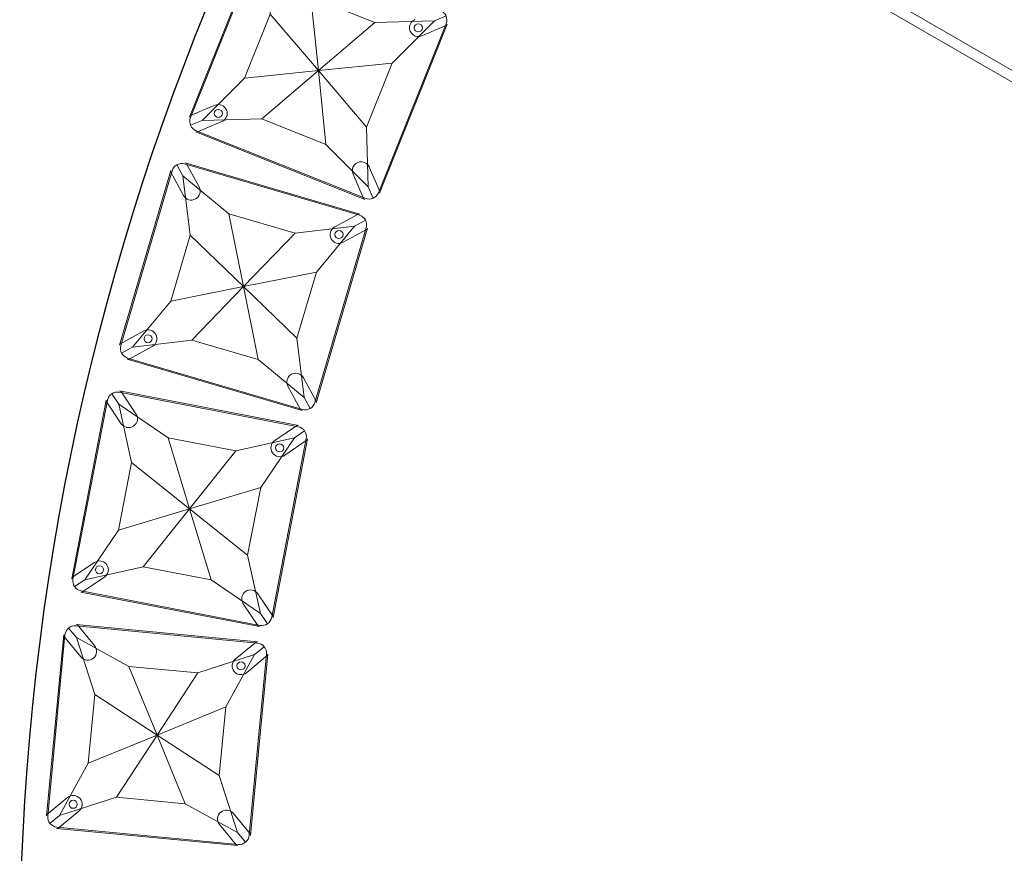
# Model space of a CAD drawing. Units: millimetres. Extents: x -605615803 to 17, y -1703671404 to 113.
# Drawn here: x -605612412 to -605612217, y -1703670491 to -1703670326 of the extents above; entities that cross this region are included whole.
import ezdxf

# ---------------------------------------------------------------- set-up
doc = ezdxf.new("R2010")
doc.units = ezdxf.units.MM
doc.layers.get('0').update_dxf_attribs({"lineweight": 9, "true_color": 0x1c1c1c})
doc.layers.get('Defpoints').update_dxf_attribs({"color": 3, "lineweight": 0})
doc.styles.add('2F обычный', font='Montserrat-Light.ttf', dxfattribs={"width": 0.8})
doc.dimstyles.new('stroitelniy3', dxfattribs={"dimtxt": 80, "dimasz": 30, "dimexe": 5, "dimexo": 10, "dimgap": 20, "dimtad": 1, "dimtoh": 1, "dimdec": 0, "dimrnd": 5, "dimtxsty": '2F обычный', "dimblk": 'ARCHTICK', "dimcen": 0.09, "dimdle": 2, "dimadec": 0, "dimazin": 2, "dimtfac": 1, "dimtdec": 0, "dimtmove": 1, "dimatfit": 3, "dimfxl": 10, "dimtfill": 1, "dimtolj": 1, "dimtzin": 0, "dimarcsym": 1})

# ---------------------------------------------------------------- blocks, each defined once
blk = doc.blocks.new('A$C61620817')
for p, q in [((2.32, 37.68), (0.59, 39.41)), ((39.41, 39.41), (37.68, 37.68)), ((37.68, 37.68), (39.41, 39.41)), ((2.32, 37.68), (7, 26.82)), ((13.18, 33), (2.32, 37.68)), ((37.68, 37.68), (26.82, 33)), ((33, 26.82), (37.68, 37.68)), ((20, 20), (13.18, 33)), ((26.82, 33), (20, 20)), ((7, 26.82), (20, 20)), ((20, 20), (33, 26.82)), ((20, 20), (7, 13.18)), ((13.18, 7), (20, 20)), ((33, 13.18), (20, 20)), ((20, 20), (26.82, 7)), ((7, 13.18), (2.32, 2.32)), ((37.68, 2.32), (33, 13.18)), ((2.32, 2.32), (13.18, 7)), ((26.82, 7), (37.68, 2.32)), ((0.59, 0.59), (2.32, 2.32)), ((2.32, 2.32), (0.59, 0.59)), ((39.41, 0.59), (37.68, 2.32)), ((37.68, 2.32), (39.41, 0.59))]:
    blk.add_line(p, q)
blk.add_lwpolyline([(2, 40), (38, 40, -0.414214), (40, 38), (40, 2, -0.414214), (38, 0), (2, 0, -0.414214), (0, 2), (0, 38, -0.414214)], format="xyb", close=True)
for points in [[(13.18, 33), (26.82, 33)], [(7, 13.18), (7, 26.82)], [(33, 26.82), (33, 13.18)], [(26.82, 7), (13.18, 7)]]:
    blk.add_lwpolyline(points)
for centre in [(35.2, 35.2), (4.8, 4.8)]:
    blk.add_circle(centre, 0.8)
blk = doc.blocks.new('_ArchTick')
at = {"color": 0, "linetype": 'ByBlock', "const_width": 0.15}
blk.add_lwpolyline([(-0.5, -0.5), (0.5, 0.5)], dxfattribs=at)
blk = doc.blocks.new('*D241')
at = {"color": 0, "lineweight": -2, "transparency": 16777216}
for p, q in [((-605611379.58, -1703670374.95), (-605611427.99, -1703670387.46)), ((-605611199.81, -1703670374.95), (-605611379.58, -1703670374.95)), ((-605612396.18, -1703670637.69), (-605611427.99, -1703670387.46))]:
    blk.add_line(p, q, dxfattribs=at)
at = {"layer": 'Defpoints', "color": 0, "lineweight": 30, "transparency": 16777216}
for p in [(-605611427.99, -1703670387.46, 2.04), (-605612396.18, -1703670637.69, 2.04)]:
    blk.add_point(p, dxfattribs=at)
at = {"color": 0, "lineweight": -2, "transparency": 16777216, "xscale": 25, "yscale": 25, "zscale": 25}
for p, rotation in [((-605611427.99, -1703670387.46), 194.4913729989615), ((-605612396.18, -1703670637.69), 14.49137299896145)]:
    blk.add_blockref('_ArchTick', p, dxfattribs=dict(at, rotation=rotation))
at = {"color": 0, "transparency": 16777216, "insert": (-605611279.7, -1703670329.59), "char_height": 50, "attachment_point": 5, "style": '2F обычный', "bg_fill": 3, "box_fill_scale": 1.1, "bg_fill_color": 256, "bg_fill_true_color": 13158600, "bg_fill_transparency": 0}
blk.add_mtext('\\A1;∅1000', dxfattribs=at)

msp = doc.modelspace()

# ---------------------------------------------------------------- linework, layer by layer
for p, q in [((-605611989.53, -1703670466.71), (-605612298.7, -1703670288.21)), ((-605611990.53, -1703670468.44), (-605612299.7, -1703670289.94)), ((-605612365.17, -1703670311.8), (-605612378.55, -1703670345.22)), ((-605612327.57, -1703670326.85), (-605612340.95, -1703670360.27)), ((-605612327.65, -1703670327.06), (-605612332.61, -1703670329.18)), ((-605612373.51, -1703670342.89), (-605612378.46, -1703670345.01)), ((-605612372.13, -1703670346.11), (-605612377.09, -1703670348.23)), ((-605612343.87, -1703670361.53), (-605612377.3, -1703670348.15)), ((-605612344.87, -1703670364.39), (-605612379.41, -1703670354.25)), ((-605612376.61, -1703670359.04), (-605612379.19, -1703670354.32)), ((-605612382.2, -1703670355.78), (-605612392.34, -1703670390.32)), ((-605612379.68, -1703670360.72), (-605612382.26, -1703670355.99)), ((-605612344.08, -1703670361.44), (-605612346.2, -1703670356.49)), ((-605612340.87, -1703670360.06), (-605612342.99, -1703670355.11)), ((-605612345.08, -1703670364.33), (-605612349.81, -1703670366.91)), ((-605612343.34, -1703670367.19), (-605612353.48, -1703670401.73)), ((-605612343.41, -1703670367.4), (-605612348.13, -1703670369.99)), ((-605612387.55, -1703670387.52), (-605612392.28, -1703670390.1)), ((-605612385.87, -1703670390.59), (-605612390.6, -1703670393.18)), ((-605612356.28, -1703670403.25), (-605612390.82, -1703670393.11)), ((-605612353.42, -1703670401.51), (-605612356, -1703670396.78)), ((-605612356.99, -1703670406.2), (-605612392.34, -1703670399.39)), ((-605612389.1, -1703670403.9), (-605612392.12, -1703670399.43)), ((-605612356.49, -1703670403.19), (-605612359.07, -1703670398.46)), ((-605612394.98, -1703670401.18), (-605612401.79, -1703670436.52)), ((-605612392, -1703670405.86), (-605612395.02, -1703670401.4)), ((-605612357.21, -1703670406.16), (-605612361.68, -1703670409.18)), ((-605612355.21, -1703670408.84), (-605612362.02, -1703670444.19)), ((-605612355.25, -1703670409.06), (-605612359.71, -1703670412.08)), ((-605612397.29, -1703670433.28), (-605612401.75, -1703670436.3)), ((-605612395.32, -1703670436.18), (-605612399.79, -1703670439.2)), ((-605612364.66, -1703670445.97), (-605612400.01, -1703670439.16)), ((-605612361.98, -1703670443.97), (-605612365, -1703670439.51)), ((-605612364.88, -1703670445.93), (-605612367.9, -1703670441.47)), ((-605612365.09, -1703670448.98), (-605612400.93, -1703670445.56)), ((-605612397.27, -1703670449.73), (-605612400.7, -1703670445.58)), ((-605612403.38, -1703670447.58), (-605612406.8, -1703670483.42)), ((-605612399.97, -1703670451.96), (-605612403.4, -1703670447.81)), ((-605612365.31, -1703670448.96), (-605612369.47, -1703670452.39)), ((-605612363.08, -1703670451.66), (-605612367.24, -1703670455.09)), ((-605612363.06, -1703670451.43), (-605612366.49, -1703670487.27)), ((-605612402.63, -1703670479.76), (-605612406.78, -1703670483.19)), ((-605612400.4, -1703670482.46), (-605612404.55, -1703670485.89)), ((-605612366.46, -1703670487.04), (-605612369.89, -1703670482.89)), ((-605612369.16, -1703670489.27), (-605612372.59, -1703670485.12)), ((-605612368.94, -1703670489.29), (-605612404.78, -1703670485.87))]:
    msp.add_line(p, q)
for centre, start, end in [((-605612333.29, -1703670327.57), 113.1818, 293.1818), ((-605612372.82, -1703670344.5), 293.1818, 113.1818), ((-605612344.59, -1703670355.8), 23.1818, 203.1818), ((-605612378.15, -1703670359.88), 208.6364, 28.6364), ((-605612348.97, -1703670368.45), 118.6364, 298.6364), ((-605612386.71, -1703670389.06), 298.6364, 118.6364), ((-605612357.54, -1703670397.62), 28.6364, 208.6364), ((-605612390.55, -1703670404.88), 214.0909, 34.0909), ((-605612360.69, -1703670410.63), 124.0909, 304.0909), ((-605612396.3, -1703670434.73), 304.0909, 124.0909), ((-605612366.45, -1703670440.49), 34.0909, 214.0909), ((-605612398.62, -1703670450.85), 219.5455, 39.5455), ((-605612368.35, -1703670453.74), 129.5454, 309.5454), ((-605612401.51, -1703670481.11), 309.5454, 129.5454), ((-605612371.24, -1703670484), 39.5455, 219.5455)]:
    msp.add_arc(centre, 1.75, start, end)
at = {"layer": 'Defpoints', "color": 4, "lineweight": 30}
msp.add_circle((-605611912.08, -1703670512.58), 500, dxfattribs=at)

# ---------------------------------------------------------------- block references
for p, rotation in [((-605612327.06, -1703670324.9), 158.1818181818164), ((-605612343.02, -1703670365.2), 163.6363636363617), ((-605612355.08, -1703670406.83), 169.090909090907), ((-605612363.12, -1703670449.42), 174.5454545454524)]:
    msp.add_blockref('A$C61620817', p, dxfattribs=dict(rotation=rotation))

# ---------------------------------------------------------------- next in the draw order: dimensions: what is measured, and where the dimension line sits
at = {"color": 252}
dim = msp.add_diameter_dim_2p(p1=(-605612396.18, -1703670637.69), p2=(-605611427.99, -1703670387.46), dimstyle='stroitelniy3', override={"dimtxt": 50, "dimasz": 25}, dxfattribs=at)
dim.commit()
dim.dimension.update_dxf_attribs({"geometry": '*D241', "text_midpoint": (-605611279.7, -1703670329.59, -2.04)})

doc.saveas('drawing.dxf')
